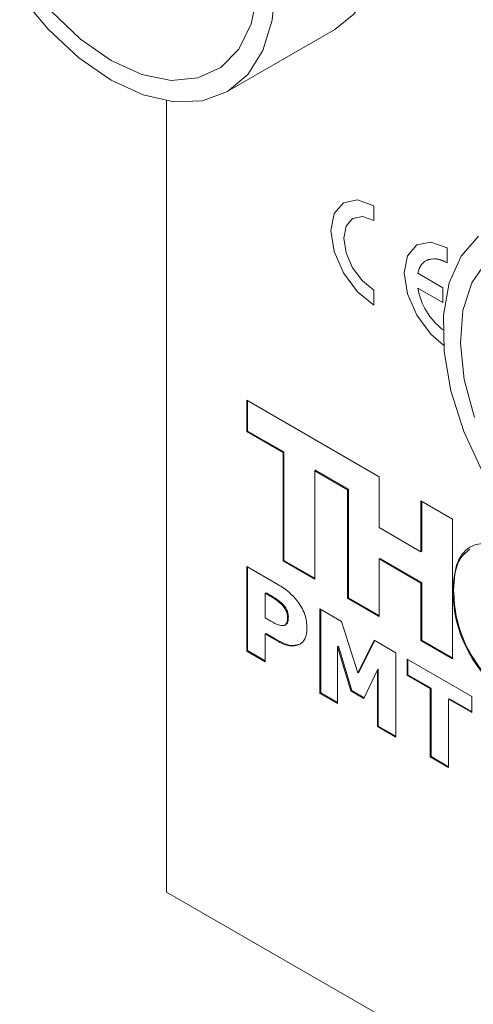
# Model space of a CAD drawing. Units: inches. Extents: x 0.1 to 10.9, y 0 to 8.5.
# Drawn here: x 8.8 to 8.9, y 6.3 to 6.5 of the extents above; entities that cross this region are included whole.
import ezdxf

# ---------------------------------------------------------------- set-up
doc = ezdxf.new("R2010")
doc.units = ezdxf.units.IN
doc.header["$MEASUREMENT"] = 0

msp = doc.modelspace()

# ---------------------------------------------------------------- linework, layer by layer
at = {"color": 7, "linetype": 'Continuous', "lineweight": 0}
for p, q in [((8.87503, 6.53084), (8.89713, 6.54359)), ((8.86256, 6.52891), (8.86256, 6.3665)), ((8.89889, 6.50802), (8.89889, 6.50802)), ((8.90514, 6.50434), (8.90514, 6.5074)), ((8.90077, 6.50478), (8.90076, 6.50477)), ((8.91392, 6.49935), (8.91392, 6.49935)), ((8.92017, 6.49567), (8.92017, 6.49873)), ((8.91579, 6.4961), (8.91579, 6.4961)), ((8.91928, 6.49056), (8.91412, 6.49354)), ((8.90514, 6.48699), (8.90514, 6.49005)), ((8.91412, 6.49048), (8.91928, 6.4875)), ((8.91412, 6.49048), (8.91928, 6.4875)), ((8.91412, 6.49048), (8.91412, 6.49048)), ((8.91928, 6.4875), (8.91928, 6.49056)), ((8.87903, 6.46747), (8.90622, 6.45177)), ((8.87903, 6.46103), (8.87903, 6.46747)), ((8.87921, 6.46113), (8.87921, 6.46736)), ((8.87921, 6.46113), (8.87903, 6.46103)), ((8.88647, 6.45673), (8.87903, 6.46103)), ((8.88665, 6.45684), (8.87921, 6.46113)), ((8.88665, 6.45684), (8.88647, 6.45673)), ((8.88647, 6.43446), (8.88647, 6.45673)), ((8.88665, 6.43456), (8.88665, 6.45684)), ((8.89315, 6.45308), (8.89298, 6.45298)), ((8.89298, 6.45298), (8.89298, 6.43071)), ((8.89972, 6.44909), (8.89298, 6.45298)), ((8.8999, 6.44919), (8.89315, 6.45308)), ((8.90622, 6.45177), (8.90622, 6.44131)), ((8.8999, 6.44919), (8.89972, 6.44909)), ((8.89972, 6.42681), (8.89972, 6.44909)), ((8.8999, 6.42692), (8.8999, 6.44919)), ((8.91479, 6.44682), (8.92129, 6.44307)), ((8.91479, 6.43637), (8.91479, 6.44682)), ((8.91496, 6.43647), (8.91496, 6.44672)), ((8.92129, 6.44307), (8.92129, 6.4284)), ((8.90622, 6.44131), (8.91479, 6.43637)), ((8.91496, 6.43647), (8.91479, 6.43637)), ((8.88665, 6.43456), (8.88647, 6.43446)), ((8.89298, 6.43071), (8.88647, 6.43446)), ((8.89298, 6.43091), (8.88665, 6.43456)), ((8.9064, 6.43498), (8.90622, 6.43488)), ((8.90622, 6.43488), (8.90622, 6.42306)), ((8.91479, 6.42994), (8.90622, 6.43488)), ((8.91496, 6.43004), (8.9064, 6.43498)), ((8.87903, 6.4333), (8.88538, 6.42963)), ((8.87903, 6.41595), (8.87903, 6.4333)), ((8.87921, 6.41606), (8.87921, 6.4332)), ((8.91496, 6.43004), (8.91479, 6.42994)), ((8.91479, 6.41812), (8.91479, 6.42994)), ((8.91496, 6.41822), (8.91496, 6.43004)), ((8.92132, 6.42838), (8.92129, 6.4284)), ((8.92132, 6.42838), (8.92129, 6.42837)), ((8.92129, 6.42837), (8.92129, 6.41436)), ((8.92132, 6.42835), (8.92129, 6.42837)), ((8.92149, 6.42848), (8.92132, 6.42838)), ((8.92149, 6.42846), (8.92132, 6.42835)), ((8.92149, 6.42846), (8.92147, 6.42847)), ((8.88301, 6.42791), (8.88283, 6.42781)), ((8.88283, 6.42781), (8.88283, 6.42276)), ((8.8835, 6.42742), (8.88283, 6.42781)), ((8.88368, 6.42752), (8.88301, 6.42791)), ((8.88368, 6.42752), (8.8835, 6.42742)), ((8.8999, 6.42692), (8.89972, 6.42681)), ((8.90622, 6.42306), (8.89972, 6.42681)), ((8.90622, 6.42326), (8.8999, 6.42692)), ((8.88642, 6.42561), (8.88624, 6.42551)), ((8.89405, 6.42463), (8.8985, 6.42206)), ((8.89405, 6.40728), (8.89405, 6.42463)), ((8.89422, 6.40739), (8.89422, 6.42452)), ((8.88283, 6.42276), (8.88395, 6.42211)), ((8.88757, 6.423), (8.88739, 6.4229)), ((8.88681, 6.42128), (8.88703, 6.4214)), ((8.8985, 6.42206), (8.90185, 6.41148)), ((8.88301, 6.41957), (8.88283, 6.41947)), ((8.88283, 6.41947), (8.88283, 6.41376)), ((8.88525, 6.41807), (8.88283, 6.41947)), ((8.88543, 6.41817), (8.88301, 6.41957)), ((8.88543, 6.41817), (8.88525, 6.41807)), ((8.90185, 6.41148), (8.90519, 6.41819)), ((8.90519, 6.41819), (8.90964, 6.41563)), ((8.91496, 6.41822), (8.91479, 6.41812)), ((8.92129, 6.41457), (8.91496, 6.41822)), ((8.89784, 6.41695), (8.89766, 6.41685)), ((8.89766, 6.41685), (8.89766, 6.4052)), ((8.90042, 6.40777), (8.89766, 6.41685)), ((8.9006, 6.40788), (8.89784, 6.41695)), ((8.90203, 6.41159), (8.90529, 6.41814)), ((8.92129, 6.41436), (8.91479, 6.41812)), ((8.87921, 6.41606), (8.87903, 6.41595)), ((8.88283, 6.41376), (8.87903, 6.41595)), ((8.88283, 6.41396), (8.87921, 6.41606)), ((8.90964, 6.41563), (8.90964, 6.39828)), ((8.91192, 6.41102), (8.91192, 6.41431)), ((8.91192, 6.41431), (8.92523, 6.40663)), ((8.9121, 6.41112), (8.9121, 6.41421)), ((8.90584, 6.41213), (8.90307, 6.40624)), ((8.90601, 6.41223), (8.90584, 6.41213)), ((8.90584, 6.40048), (8.90584, 6.41213)), ((8.90601, 6.40058), (8.90601, 6.41223)), ((8.90203, 6.41159), (8.90185, 6.41148)), ((8.9121, 6.41112), (8.91192, 6.41102)), ((8.91667, 6.40827), (8.91192, 6.41102)), ((8.91685, 6.40838), (8.9121, 6.41112)), ((8.91685, 6.40838), (8.91667, 6.40827)), ((8.91667, 6.39422), (8.91667, 6.40827)), ((8.91685, 6.39433), (8.91685, 6.40838)), ((8.89422, 6.40739), (8.89405, 6.40728)), ((8.89766, 6.4052), (8.89405, 6.40728)), ((8.89766, 6.4054), (8.89422, 6.40739)), ((8.9006, 6.40788), (8.90042, 6.40777)), ((8.90307, 6.40624), (8.90042, 6.40777)), ((8.90315, 6.40641), (8.9006, 6.40788)), ((8.92065, 6.40618), (8.92047, 6.40608)), ((8.92047, 6.40608), (8.92047, 6.39203)), ((8.92523, 6.40333), (8.92047, 6.40608)), ((8.92523, 6.40354), (8.92065, 6.40618)), ((8.92523, 6.40663), (8.92523, 6.40333)), ((8.90601, 6.40058), (8.90584, 6.40048)), ((8.90964, 6.39828), (8.90584, 6.40048)), ((8.90964, 6.39849), (8.90601, 6.40058)), ((8.91685, 6.39433), (8.91667, 6.39422)), ((8.92047, 6.39203), (8.91667, 6.39422)), ((8.92047, 6.39223), (8.91685, 6.39433)), ((8.86256, 6.3665), (9.06961, 6.24697)), ((9.08353, 6.23893), (8.86256, 6.3665)), ((8.86256, 6.3665), (8.86256, 6.3665))]:
    msp.add_line(p, q, dxfattribs=at)
at = {"color": 7, "linetype": 'Continuous', "lineweight": 0, "flags": 128}
for points in [[(8.89128, 6.60749), (8.89663, 6.59957), (8.90103, 6.59106), (8.90431, 6.5823), (8.90633, 6.57365), (8.90701, 6.56545), (8.90633, 6.55804), (8.90431, 6.55173), (8.90103, 6.54675), (8.89713, 6.54359)], [(8.88492, 6.5527), (8.88427, 6.54547), (8.88235, 6.53926), (8.87923, 6.53433), (8.87504, 6.53084), (8.86992, 6.52895), (8.86408, 6.52871), (8.85775, 6.53015), (8.85117, 6.5332), (8.84458, 6.53775), (8.83825, 6.54363), (8.83241, 6.5506)], [(8.88128, 6.55115), (8.87996, 6.54476), (8.87739, 6.53957), (8.87367, 6.5358), (8.86896, 6.53363), (8.86348, 6.53314), (8.85746, 6.53435), (8.85117, 6.53722)], [(8.85117, 6.53722), (8.84487, 6.54162), (8.83885, 6.54735)], [(8.90514, 6.5074), (8.90176, 6.50858), (8.89889, 6.50802), (8.89697, 6.50582), (8.8963, 6.5023), (8.89697, 6.498), (8.89889, 6.49359), (8.90176, 6.48972), (8.90514, 6.48699)], [(8.89889, 6.50802), (8.89889, 6.50802), (8.89698, 6.50582), (8.8963, 6.5023), (8.89698, 6.49801), (8.89889, 6.49359), (8.90176, 6.48972), (8.90514, 6.48699)], [(8.90514, 6.49005), (8.90277, 6.49196), (8.90076, 6.49467), (8.89942, 6.49776), (8.89895, 6.50077), (8.89942, 6.50323), (8.90076, 6.50477), (8.90277, 6.50516), (8.90514, 6.50434)], [(8.90077, 6.50478), (8.90277, 6.50517), (8.90514, 6.50434)], [(8.92661, 6.50116), (8.92303, 6.49705), (8.9206, 6.49157), (8.91941, 6.48495), (8.91953, 6.47745), (8.92094, 6.46938), (8.92358, 6.46107), (8.92736, 6.45287)], [(8.92017, 6.49873), (8.91678, 6.4999), (8.91392, 6.49935), (8.912, 6.49714), (8.91133, 6.49362), (8.912, 6.48933), (8.91392, 6.48491), (8.91678, 6.48104), (8.91942, 6.47878)], [(8.91392, 6.49935), (8.91392, 6.49935), (8.912, 6.49714), (8.91133, 6.49363), (8.912, 6.48933), (8.91392, 6.48491), (8.91678, 6.48105), (8.91942, 6.47879)], [(8.91412, 6.49354), (8.91443, 6.49452), (8.91491, 6.49532), (8.91553, 6.49593), (8.91629, 6.49633), (8.91716, 6.4965), (8.91811, 6.49645), (8.91912, 6.49617), (8.92017, 6.49567)], [(8.92827, 6.49595), (8.92524, 6.49158), (8.92341, 6.4859), (8.92288, 6.47918), (8.92367, 6.47173), (8.92575, 6.4639)]]:
    msp.add_lwpolyline(points, dxfattribs=at)
at = {"color": 7, "linetype": 'Continuous', "lineweight": 0}
for centre, radius, start, end in [((8.9176, 6.49207), 0.00442, 54.4974, 114.1922), ((8.92791, 6.49301), 0.01402, 190.3947, 232.123)]:
    msp.add_arc(centre, radius, start, end, dxfattribs=at)
for points, knots in [([(8.92132, 6.42838), (8.9215, 6.43048), (8.92184, 6.43452), (8.92481, 6.43782), (8.92896, 6.43837), (8.93196, 6.43694), (8.93355, 6.43618)], [0, 0, 0, 0, 0.285657, 0.550181, 0.762106, 1, 1, 1, 1]), ([(8.92149, 6.42848), (8.92163, 6.43065), (8.92185, 6.4344), (8.92395, 6.43617), (8.92484, 6.43692)], [0, 0, 0, 0, 0.579408, 1, 1, 1, 1]), ([(8.88538, 6.42963), (8.8862, 6.42914), (8.88766, 6.42826), (8.88896, 6.42676), (8.88953, 6.4261)], [0, 0, 0, 0, 0.560471, 1, 1, 1, 1]), ([(8.9336, 6.40624), (8.93223, 6.40715), (8.92963, 6.40887), (8.92619, 6.41285), (8.92347, 6.41757), (8.92163, 6.42301), (8.92143, 6.42653), (8.92132, 6.42835)], [0, 0, 0, 0, 0.203782, 0.38636, 0.56161, 0.772965, 1, 1, 1, 1]), ([(8.93378, 6.40635), (8.93241, 6.40725), (8.92981, 6.40898), (8.92636, 6.41295), (8.92365, 6.41767), (8.92181, 6.42311), (8.9216, 6.42663), (8.92149, 6.42846)], [0, 0, 0, 0, 0.203782, 0.38636, 0.56161, 0.772965, 1, 1, 1, 1]), ([(8.88624, 6.42551), (8.88574, 6.42593), (8.88484, 6.42669), (8.88391, 6.4272), (8.8835, 6.42742)], [0, 0, 0, 0, 0.55852, 1, 1, 1, 1]), ([(8.88642, 6.42561), (8.88592, 6.42603), (8.88501, 6.42679), (8.88409, 6.4273), (8.88368, 6.42752)], [0, 0, 0, 0, 0.55852, 1, 1, 1, 1]), ([(8.88739, 6.4229), (8.88738, 6.42314), (8.88734, 6.42363), (8.88697, 6.42459), (8.88652, 6.42516), (8.88624, 6.42551)], [0, 0, 0, 0, 0.280919, 0.561509, 1, 1, 1, 1]), ([(8.88757, 6.423), (8.88755, 6.42325), (8.88752, 6.42373), (8.88715, 6.4247), (8.8867, 6.42526), (8.88642, 6.42561)], [0, 0, 0, 0, 0.280919, 0.561509, 1, 1, 1, 1]), ([(8.88953, 6.4261), (8.88985, 6.42563), (8.89049, 6.42468), (8.89125, 6.42275), (8.89134, 6.42149), (8.89139, 6.42072)], [0, 0, 0, 0, 0.280384, 0.560573, 1, 1, 1, 1]), ([(8.88668, 6.42122), (8.88682, 6.42129), (8.88709, 6.42144), (8.88736, 6.42202), (8.88738, 6.42257), (8.88739, 6.4229)], [0, 0, 0, 0, 0.280062, 0.559865, 1, 1, 1, 1]), ([(8.88699, 6.42141), (8.88708, 6.42146), (8.8873, 6.42159), (8.88753, 6.42213), (8.88755, 6.42267), (8.88757, 6.423)], [0, 0, 0, 0, 0.200914, 0.511478, 1, 1, 1, 1]), ([(8.88395, 6.42211), (8.88449, 6.42179), (8.88545, 6.42121), (8.88631, 6.42121), (8.88668, 6.42122)], [0, 0, 0, 0, 0.562432, 1, 1, 1, 1]), ([(8.89139, 6.42072), (8.89132, 6.4199), (8.89119, 6.41844), (8.89038, 6.4177), (8.89002, 6.41738)], [0, 0, 0, 0, 0.560042, 1, 1, 1, 1]), ([(8.8902, 6.41748), (8.8894, 6.41724), (8.88799, 6.4168), (8.88621, 6.41775), (8.88543, 6.41817)], [0, 0, 0, 0, 0.55845, 1, 1, 1, 1]), ([(8.89002, 6.41738), (8.88923, 6.41713), (8.88781, 6.4167), (8.88604, 6.41765), (8.88525, 6.41807)], [0, 0, 0, 0, 0.55845, 1, 1, 1, 1])]:
    msp.add_open_spline(points, degree=3, knots=knots, dxfattribs=at)

doc.saveas('drawing.dxf')
